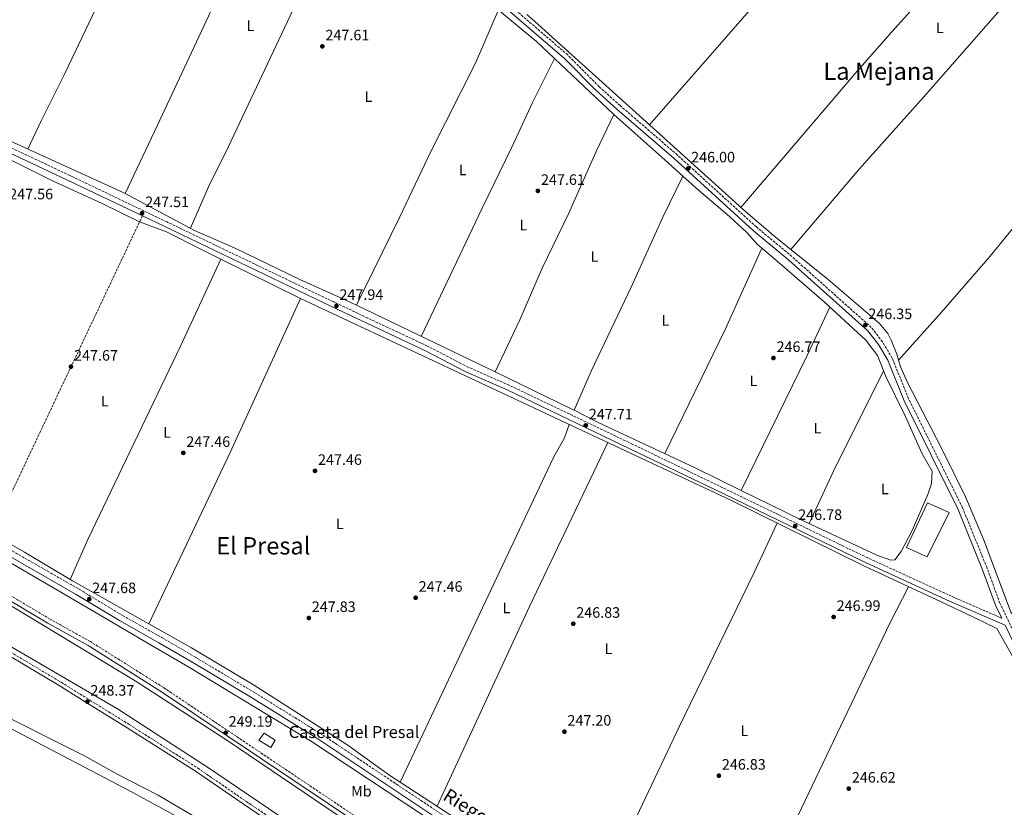
# Model space of a CAD drawing. Units: metres. Extents: x 619012 to 622501, y 4650785 to 4653157.
# Drawn here: x 621400 to 622055, y 4651834 to 4652357 of the extents above; entities that cross this region are included whole.
import ezdxf
from ezdxf.enums import TextEntityAlignment as Align

# ---------------------------------------------------------------- set-up
doc = ezdxf.new("R2010")
doc.units = ezdxf.units.M
doc.header["$MEASUREMENT"] = 0
doc.linetypes.add('DGN Style 3', pattern=[2.435890702152634, 1.739921930109024, -0.6959687720436097])
for name, color, linetype, lineweight in [('Acequia sin especificar', 4, 'Continuous', 0), ('Camino', 7, 'DGN Style 3', 0), ('Canal de obra', 4, 'Continuous', 13), ('Cota de punto acotado terreno', 7, 'Continuous', 0), ('Edificio', 1, 'Continuous', 13), ('Etiqueta de uso rústico', 92, 'Continuous', 0), ('Línea de cambio de uso (parcela vista)', 92, 'Continuous', 0), ('Margen derecho', 7, 'Continuous', 0), ('Nave industrial', 1, 'Continuous', 13), ('Punto acotado terreno (símbolo)', 7, 'Continuous', 0), ('Senda', 7, 'DGN Style 3', 0), ('Texto de Borda', 7, 'Continuous', 0), ('Texto de Canal-acequia (área)', 4, 'Continuous', 0), ('Texto de Área (paraje) menor', 7, 'Continuous', 0)]:
    doc.layers.add(name, color=color, linetype=linetype, lineweight=lineweight)
doc.styles.add('Style-Arial', font='arial.ttf')

# ---------------------------------------------------------------- blocks, each defined once
blk = doc.blocks.new('5PATER')
at = {"layer": 'Punto acotado terreno (símbolo)', "linetype": 'Continuous', "lineweight": 0}
h = blk.add_hatch(color=51, dxfattribs=at)
edge = h.paths.add_edge_path()
edge.add_ellipse((0, 0), major_axis=(-0.1095731443231308, -0.1110710700762829), ratio=0.9994222409660317, start_angle=0, end_angle=360)

msp = doc.modelspace()

# ---------------------------------------------------------------- linework, layer by layer
at = {"layer": 'Acequia sin especificar', "color": 4, "linetype": 'Continuous', "lineweight": 0}
msp.add_polyline3d([(621389.2199999997, 4651998.970000001, 247.3399999999965), (621449.9600000001, 4651963.67, 247.75), (621479.6299999999, 4651946.189999999, 246.2400000000052), (621513.1200000001, 4651926.730000001, 245.7100000000064), (621593.54, 4651877.939999999, 245.6999999999971), (621682.2999999998, 4651819.17, 245.6999999999971), (621715.2599999999, 4651796.51, 245.6999999999971), (621783.3099999996, 4651753.230000001, 245.6999999999971), (621800.4800000006, 4651741.27, 246.1100000000006), (621810.9299999997, 4651732.57, 246.1100000000006), (621814.1699999999, 4651728.850000001, 246.1100000000006), (621917.4100000003, 4651602.460000001, 246.1100000000006), (621931.2400000002, 4651590.550000001, 246.1100000000006), (621982.2300000006, 4651550.779999999, 246.5200000000041), (622039.7699999996, 4651506.4, 245.6999999999971), (622048.8700000001, 4651500.630000001, 245.6999999999971), (622059.1299999999, 4651496.289999999, 245.6999999999971), (622071.8200000003, 4651493.050000001, 245.6999999999971), (622185.6399999997, 4651472.279999999, 245.6999999999971), (622259.1900000004, 4651447.960000001, 245.6999999999971), (622376.3399999999, 4651403.439999999, 245.6999999999971), (622395.8099999996, 4651398.82, 245.6999999999971), (622492.1699999999, 4651372.109999999, 245.3800000000047)], dxfattribs=at)
at = {"layer": 'Camino', "color": 7, "linetype": 'DGN Style 3', "lineweight": 0}
for points in [[(622060.7999999997, 4651950.430000001, 246.0899999999965), (622051.6700000011, 4651969.410000001, 246.7599999999947), (622043.1299999983, 4651992.809999999, 246.7599999999947), (622026.8200000003, 4652032.860000002, 246.7599999999947), (621991.0300000006, 4652105.280000002, 246.7599999999947), (621980.0499999992, 4652132.239999999, 246.3500000000059), (621973.6099999996, 4652143.120000003, 246.3500000000059), (621966.2199999979, 4652152.649999999, 246.3500000000059), (621913.4899999978, 4652199.690000002, 246.3500000000059), (621889.8399999995, 4652219.410000001, 246.320000000007), (621837.2999999993, 4652267.24, 245.9400000000024), (621799.260000001, 4652300.080000004, 246.050000000003), (621785.3999999985, 4652312.63, 246.3500000000059), (621764.4400000013, 4652333.719999999, 246.3500000000059), (621678.2799999996, 4652407.980000001, 246.3500000000059), (621627.8500000017, 4652453.100000001, 246.7599999999947), (621543.3299999983, 4652506.890000002, 246.7599999999947), (621519.9999999999, 4652522.590000002, 246.7599999999947), (621444.9800000003, 4652568.420000002, 246.7599999999947), (621305.789999999, 4652656.250000001, 247.1699999999983), (621280.850000001, 4652672.809999999, 247.5800000000018), (621261.7800000005, 4652683.949999999, 247.1399999999994)], [(622052.8899999993, 4651959.430000001, 246.7299999999961), (622019.4699999989, 4651973.969999999, 247.179999999993), (621963.8500000008, 4651999.460000001, 246.7599999999947), (621869.6400000001, 4652045.070000002, 246.7899999999936), (621807.3199999989, 4652075.160000003, 248.0299999999989), (621725.6200000008, 4652114.190000002, 247.1699999999983), (621698.2399999975, 4652126.300000001, 247.5800000000018), (621671.3799999974, 4652140.149999999, 247.1499999999943), (621608.9200000019, 4652169.550000002, 247.9900000000054), (621498.1000000017, 4652222.750000001, 247.1699999999983), (621433.6200000012, 4652253.620000001, 248.4100000000036), (621236.6099999979, 4652346.530000003, 247.1699999999983), (621211.4299999987, 4652358.760000002, 247.9900000000054), (621157.1600000006, 4652384.52, 247.5800000000018), (621116.6999999994, 4652405.390000002, 247.5800000000018), (621074.8900000004, 4652425.350000002, 247.5800000000018)], [(621380.8900000011, 4652011.950000001, 248.3099999999977), (621384.6900000009, 4652010.170000002, 248.3699999999953), (621439.8299999983, 4651978.620000003, 247.5500000000031), (621468.5700000006, 4651961.219999999, 247.9600000000065), (621494.6999999997, 4651946.550000002, 247.1600000000035), (621517.3299999987, 4651933.29, 247.3699999999953), (621556.2899999979, 4651909.989999998, 247.9600000000065), (621599.8099999991, 4651883.000000001, 247.9600000000065), (621689.5399999982, 4651823.219999999, 247.1399999999994), (621807.8099999984, 4651746.710000001, 246.7299999999961), (621815.6200000005, 4651739.680000002, 246.7299999999961), (621825.4799999997, 4651728.88, 246.7299999999961), (621882.1299999983, 4651658.780000002, 246.7299999999961), (621898.8999999987, 4651640.239999998, 246.7299999999961), (621927.5599999982, 4651604.890000001, 246.320000000007), (621932.9299999994, 4651600.190000002, 246.7299999999961), (621954.6299999985, 4651583.710000004, 246.7599999999947)], [(621673.3099999987, 4651794.309999999, 249.1900000000023), (621495.5899999995, 4651913.460000002, 249.1900000000023), (621447.2899999993, 4651943.830000003, 249.6000000000059), (621420.4600000004, 4651958.750000001, 250.0099999999948), (621394.6799999998, 4651974.170000002, 249.6000000000059)], [(621370.94, 4651950.649999999, 248.7799999999989), (621427.9200000014, 4651916.79, 249.6399999999995), (621446.7999999998, 4651904.989999998, 248.3699999999953), (621473.0000000006, 4651888.770000001, 249.1799999999931), (621518.4599999997, 4651859.880000001, 248.020000000004), (621554.3700000001, 4651835.180000001, 247.9600000000065), (621688.7699999993, 4651745.550000001, 248.3699999999953)]]:
    msp.add_polyline3d(points, dxfattribs=at)
at = {"layer": 'Canal de obra', "color": 4, "linetype": 'Continuous', "lineweight": 13}
for points in [[(621395.2999999998, 4651967.109999999, 248.9700000000012), (621477.04, 4651917.77, 248.7700000000041), (621537.9600000001, 4651878.430000001, 248.7700000000041), (621683.8200000003, 4651779.5, 247.9499999999971)], [(621683.8200000003, 4651779.5, 247.9499999999971), (621537.9600000001, 4651878.430000001, 248.7700000000041), (621477.04, 4651917.77, 248.7700000000041), (621395.2999999998, 4651967.109999999, 248.9700000000012)], [(621671.5300000003, 4651761.08, 247.9499999999971), (621525.79, 4651860.039999999, 248.7700000000041), (621465.3600000005, 4651899.060000001, 248.7700000000041), (621381.4400000004, 4651947.92, 248.9700000000012)], [(621381.4400000004, 4651947.92, 248.9700000000012), (621465.3600000005, 4651899.060000001, 248.7700000000041), (621525.79, 4651860.039999999, 248.7700000000041), (621671.5300000003, 4651761.08, 247.9499999999971)]]:
    msp.add_polyline3d(points, dxfattribs=at)
at = {"layer": 'Edificio', "color": 1, "linetype": 'Continuous', "lineweight": 13, "elevation": 254.9100000000035, "flags": 128}
msp.add_lwpolyline([(621570.0199999996, 4651878.310000001), (621567.0800000001, 4651873.430000001), (621559.29, 4651878.279999999), (621562.8399999999, 4651883.07), (621570.0199999996, 4651878.310000001)], close=True, dxfattribs=at)
at = {"layer": 'Edificio', "color": 51, "linetype": 'Continuous', "lineweight": 13, "elevation": 254.9100000000035, "flags": 128}
msp.add_lwpolyline([(621567.0800000001, 4651873.430000001), (621559.29, 4651878.279999999), (621562.8399999999, 4651883.07), (621570.0199999996, 4651878.310000001), (621567.0800000001, 4651873.430000001)], dxfattribs=at)
at = {"layer": 'Línea de cambio de uso (parcela vista)', "color": 92, "linetype": 'Continuous', "lineweight": 0, "flags": 128}
for points, elevation in [([(621718.4084999999, 4652363.7766), (621722.0199999996, 4652360.57), (621743.6500000004, 4652342.600000001), (621755.6174999997, 4652331.335000001)], 247.3999999999942), ([(621755.6200000001, 4652331.34), (621755.6174999997, 4652331.335000001)], 247.3999999999942), ([(621755.6174999997, 4652331.335000001), (621795.0999999996, 4652294.17)], 247.3999999999942), ([(621818.7699999996, 4652287.24), (621818.7737999996, 4652287.2444)], 245.6999999999971), ([(621841.0300000003, 4652253.189999999), (621841.0289000003, 4652253.187700001)], 246.9799999999959), ([(621879.5646000003, 4652232.4354), (621879.5599999996, 4652232.430000001)], 245.6999999999971), ([(621912.8300000001, 4652204.350000001), (621912.8344999999, 4652204.3553)], 245.5800000000018), ([(621533.8786000004, 4652198.117000001), (621533.8799999999, 4652198.119999999)], 247.5299999999988), ([(621716.2205999997, 4652123.031199999), (621624.1196999997, 4652167.3895)], 247.0800000000018), ([(621768.7501999997, 4652097.650400001), (621766.4100000003, 4652098.859999999), (621716.2205999997, 4652123.031199999)], 247.0800000000018), ([(621879.7012, 4652044.332400001), (621879.7000000002, 4652044.33)], 246.4900000000052), ([(621486.1010999996, 4651955.6722), (621486.0999999996, 4651955.67)], 247.5800000000018)]:
    msp.add_lwpolyline(points, dxfattribs=dict(at, elevation=elevation))
at = {"layer": 'Línea de cambio de uso (parcela vista)', "color": 92, "linetype": 'Continuous', "lineweight": 0, "extrusion": (0.3903909382867074, 0.4326803042040199, 0.8126393232286641), "elevation": 2255905.136686914, "flags": 128}
msp.add_lwpolyline([(2654855.458476819, -3145325.064455009), (2654961.146701511, -3145325.074235934), (2654965.114345048, -3145325.011432099)], dxfattribs=at)
at = {"layer": 'Línea de cambio de uso (parcela vista)', "color": 92, "linetype": 'Continuous', "lineweight": 0, "extrusion": (3.182818483785395e-05, 6.40967596596022e-05, 0.9999999974392861), "elevation": 565.8736665160325, "flags": 128}
msp.add_lwpolyline([(621470.3222950175, 4652241.684285957), (621469.0317950085, 4652242.37328594), (621358.0117950642, 4652292.773286063), (621342.0017950726, 4652300.723286078)], dxfattribs=at)
at = {"layer": 'Línea de cambio de uso (parcela vista)', "color": 92, "linetype": 'Continuous', "lineweight": 0, "extrusion": (0.6604172029764322, 0.7387372867654369, 0.134596950764965), "elevation": 3847500.65243253, "flags": 128}
msp.add_lwpolyline([(2637108.43262619, -522367.7783993307), (2637063.220348174, -522368.7068478133), (2637046.877695843, -522368.2063938975)], dxfattribs=at)
at = {"layer": 'Línea de cambio de uso (parcela vista)', "color": 92, "linetype": 'Continuous', "lineweight": 0, "extrusion": (0.001599164496813045, 0.00185214976045134, 0.9999970061026068), "elevation": 9856.818176191347, "flags": 128}
msp.add_lwpolyline([(621878.3765066453, 4652222.15873149), (621877.1319082369, 4652223.233333333), (621817.5857912524, 4652276.9678255)], dxfattribs=at)
at = {"layer": 'Línea de cambio de uso (parcela vista)', "color": 92, "linetype": 'Continuous', "lineweight": 0, "extrusion": (0.1567123687386127, 0.1815169855991215, 0.9708206927251507), "elevation": 942153.9582630736, "flags": 128}
msp.add_lwpolyline([(2569446.977867173, -3813144.259578436), (2569460.540845583, -3813143.757924086), (2569490.51108526, -3813143.757924086)], dxfattribs=at)
at = {"layer": 'Línea de cambio de uso (parcela vista)', "color": 92, "linetype": 'Continuous', "lineweight": 0, "extrusion": (0.2153557318372906, -0.1041816068651534, 0.9709624614555497), "elevation": -350505.9472214917, "flags": 128}
msp.add_lwpolyline([(4458572.810062709, 1423618.371054756), (4458664.601901364, 1423618.203852969), (4458723.841691239, 1423619.792269947)], dxfattribs=at)
at = {"layer": 'Línea de cambio de uso (parcela vista)', "color": 92, "linetype": 'Continuous', "lineweight": 0, "extrusion": (0.00493439762123046, -0.002445013659902394, 0.9999848366991964), "elevation": -8060.270105874958, "flags": 128}
msp.add_lwpolyline([(621578.1828352006, 4652166.008087996), (621525.0904714525, 4652192.31516663)], dxfattribs=at)
at = {"layer": 'Línea de cambio de uso (parcela vista)', "color": 92, "linetype": 'Continuous', "lineweight": 0, "extrusion": (0.1990221975734923, -0.09116576052628597, 0.9757453402300631), "elevation": -300167.9721570452, "flags": 128}
msp.add_lwpolyline([(4488413.581050349, 1339072.696336617), (4488301.180106402, 1339072.696336617), (4488175.07064243, 1339074.432219897)], dxfattribs=at)
at = {"layer": 'Línea de cambio de uso (parcela vista)', "color": 92, "linetype": 'Continuous', "lineweight": 0, "extrusion": (-0.07995640185862801, 0.0372185116853478, 0.9961032859045037), "elevation": 123664.4325482573, "flags": 128}
msp.add_lwpolyline([(-4480083.815664983, -1393920.065706306), (-4480048.342203072, -1393920.065706306), (-4479948.566986297, -1393922.106653316)], dxfattribs=at)
at = {"layer": 'Línea de cambio de uso (parcela vista)', "color": 92, "linetype": 'Continuous', "lineweight": 0, "extrusion": (-0.1164319409980478, 0.05767339695819468, 0.9915227593952294), "elevation": 196130.18081521, "flags": 128}
msp.add_lwpolyline([(-4444803.24291269, -1494779.521884639), (-4444728.701970733, -1494779.829735307), (-4444690.250759534, -1494778.752257971)], dxfattribs=at)
at = {"layer": 'Línea de cambio de uso (parcela vista)', "color": 92, "linetype": 'Continuous', "lineweight": 0, "extrusion": (-0.07288369343619523, 0.0364067568381338, 0.9966757322658298), "elevation": 124297.0018999032, "flags": 128}
msp.add_lwpolyline([(-4439340.127849167, -1517555.512909336), (-4439578.678582668, -1517560.772153491), (-4439593.713628705, -1517560.054416014), (-4439603.056345557, -1517561.159106827)], dxfattribs=at)
at = {"layer": 'Línea de cambio de uso (parcela vista)', "color": 92, "linetype": 'Continuous', "lineweight": 0, "extrusion": (-0.2156126757612873, 0.1026181146333201, 0.9710719317332577), "elevation": 343561.0251164655, "flags": 128}
msp.add_lwpolyline([(-4467801.642750658, -1396120.17302525), (-4467680.827542592, -1396120.17302525), (-4467534.558665661, -1396118.62352814)], dxfattribs=at)
at = {"layer": 'Línea de cambio de uso (parcela vista)', "color": 92, "linetype": 'Continuous', "lineweight": 0, "extrusion": (0.003602503420736065, -0.00235219479830569, 0.9999907445315354), "elevation": -8455.148077415677, "flags": 128}
msp.add_lwpolyline([(621648.1044668535, 4651843.440369544), (621776.3566086824, 4651759.701037887)], dxfattribs=at)
at = {"layer": 'Línea de cambio de uso (parcela vista)', "color": 92, "linetype": 'Continuous', "lineweight": 0}
for points in [[(621818.7737999996, 4652287.2444, 245.6999999999971), (621922.3700000001, 4652405.689999999, 245.2899999999936), (621976.9900000002, 4652466.210000001, 245.2899999999936), (622023.5899999999, 4652520.01, 245.1600000000035), (622043.0099999999, 4652543.109999999, 245.6999999999971)], [(621522.3499999996, 4652514.550000001, 246.679999999993), (621509.7999999998, 4652487.41, 247.1399999999994), (621483.0300000003, 4652432.07, 245.8699999999953), (621430.1600000003, 4652321.33, 247.0899999999965), (621414.5499999998, 4652289.99, 246.7100000000064), (621405.6399999997, 4652271.189999999, 247.8999999999942)], [(622101.8102000002, 4652487.4902, 245.6999999999971), (622072.6100000005, 4652454.82, 246.1000000000058), (622015, 4652388.310000001, 244.7899999999936), (621979.8700000001, 4652349.189999999, 245.6999999999971), (621956.7300000006, 4652322.930000001, 245.2899999999936), (621879.5646000003, 4652232.4354, 245.6999999999971)], [(621581.6500000004, 4652476.449999999, 246.8699999999953), (621555.0099999999, 4652422.24, 246.8699999999953), (621491.7699999996, 4652287.050000001, 246.2200000000012), (621470.3305000003, 4652241.710999999, 247.8999999999942)], [(621912.8344999999, 4652204.3553, 245.5800000000018), (621958.0999999996, 4652257.779999999, 245.1699999999983), (622002.9000000004, 4652307.949999999, 245.5800000000018), (622133.8178000003, 4652457.5175, 245.6999999999971)], [(621618.7170000002, 4652440.532600001, 246.9900000000052), (621617.9199999999, 4652438.51, 246.9900000000052), (621606.1399999997, 4652415.369999999, 246.1000000000058), (621539.0199999996, 4652272.869999999, 246.5800000000018), (621525.6799999997, 4652245.970000001, 246.1600000000035), (621513.7400000002, 4652218.560000001, 247.8899999999994)], [(621718.4084999999, 4652363.7766, 247.3999999999942), (621703.2599999999, 4652328.310000001, 247.3999999999942), (621673.2999999998, 4652269.039999999, 247.3999999999942), (621652.8799999999, 4652226.140000001, 246.5800000000018), (621624.1196999997, 4652167.3895, 247.0800000000018)], [(621533.8786000004, 4652198.117000001, 247.5262999999977), (621520.25, 4652204.869999999, 247.6100000000006), (621497.9299999997, 4652216.25, 247.1300000000047), (621479.9600000001, 4652222.869999999, 247.4600000000064), (621455.0800000001, 4652235.109999999, 247.9100000000035), (621421.2000000002, 4652250.470000001, 247.0500000000029), (621385.4199999999, 4652268.34, 246.6399999999994), (621310.5, 4652303.199999999, 247.0500000000029), (621214.3594000004, 4652349.728800001, 247.0500000000029)], [(621984.3101000005, 4652130.83, 245.9199999999983), (622012.79, 4652162.84, 244.9700000000012), (622045.2000000002, 4652199.980000001, 245.5099999999948), (622070.4699999997, 4652230.980000001, 245.1100000000006), (622140.1200000001, 4652308.800000001, 245.1000000000058), (622169.6100000005, 4652345, 245.8899999999994), (622172.5003000004, 4652348.159600001, 245.7826000000059)], [(621755.6174999997, 4652331.335000001, 247.3999999999942), (621741.1799999997, 4652302.609999999, 247.3899999999994), (621727.3300000001, 4652272.41, 246.9900000000052), (621707.5800000001, 4652231.970000001, 247.3999999999942), (621667.0599999996, 4652146.710000001, 247.0800000000018)], [(621716.2205999997, 4652123.031199999, 247.0800000000018), (621732.6500000004, 4652157.630000001, 247.0599999999977), (621747.4800000006, 4652192.07, 246.6699999999983), (621764.8799999999, 4652228.09, 247.0800000000018), (621783.4199999999, 4652269.66, 246.9900000000052), (621795.0999999996, 4652294.17, 247.3999999999942)], [(621841.0289000003, 4652253.187700001, 246.9799999999959), (621827.75, 4652225.9, 247.4199999999983), (621806.6500000004, 4652179.51, 246.9499999999971), (621780.1200000001, 4652123.539999999, 247.5200000000041), (621768.7501999997, 4652097.650400001, 247.0800000000018)], [(621841.0289000003, 4652253.187700001, 246.9759000000049), (621851.4100000003, 4652243.83, 247.3999999999942), (621872, 4652226.350000001, 247.3999999999942), (621883.6299999999, 4652215.41, 247.3999999999942), (621890.2999999998, 4652207.960000001, 247.3999999999942), (621893.4396000003, 4652205.3391, 247.1426000000065)], [(621624.1196999997, 4652167.3895, 247.0800000000018), (621614.1299999999, 4652172.199999999, 247.0800000000018), (621586.4600000001, 4652184.439999999, 247.4900000000052), (621543.9800000006, 4652205.01, 247.4900000000052), (621516.5099999999, 4652217.08, 247.8899999999994), (621470.3305000003, 4652241.710999999, 247.8996999999945)], [(621893.4396000003, 4652205.3391, 247.1426000000065), (621900.2999999998, 4652199.609999999, 246.5800000000018), (621934.8300000001, 4652169.560000001, 246.5800000000018), (621962.5499999998, 4652144.24, 247.2100000000064), (621970.2800000003, 4652134, 246.1699999999983), (621975.8700000001, 4652120.08, 246.1499999999942), (621988.4500000002, 4652094.24, 246.9900000000052), (621999.9900000002, 4652068.680000001, 246.5800000000018), (622006.6900000004, 4652057.180000001, 247.0800000000018), (622006.2400000002, 4652048.970000001, 246.3000000000029), (622003.7699999996, 4652041.689999999, 246.2599999999948), (621993.29, 4652017.65, 246.2599999999948), (621986.1399999997, 4652003.689999999, 246.2599999999948), (621981.7400000002, 4651998.16, 246.2599999999948), (621979.25, 4651997.91, 246.2599999999948), (621969.8300000001, 4652001.279999999, 246.2599999999948), (621919.9699999997, 4652024.57, 246.2599999999948), (621879.7012, 4652044.332400001, 246.4928000000073)], [(621984.3101000005, 4652130.83, 245.9217000000062), (621983.0700000003, 4652134.9, 246.1100000000006), (621979.5099999999, 4652144.189999999, 245.2899999999936), (621977.1600000003, 4652148.640000001, 245.429999999993), (621971.6699999999, 4652155.300000001, 245.6999999999971), (621937.4500000002, 4652184.600000001, 245.3000000000029), (621912.8344999999, 4652204.3553, 245.579700000002)], [(621433.8099999996, 4651985.16, 247.820000000007), (621445.6100000005, 4652011.810000001, 247.820000000007), (621507.1600000003, 4652140.27, 247.820000000007), (621533.8786000004, 4652198.117000001, 247.5299999999988)], [(622254.0661000004, 4652176.2678, 245.3218999999954), (622246.6600000003, 4652168.230000001, 245.6999999999971), (622188.7699999996, 4652103.09, 245.2899999999936), (622167.5599999996, 4652080.460000001, 245.6999999999971), (622158.5300000003, 4652068.480000001, 245.6999999999971), (622142.5099999999, 4652050.970000001, 244.8800000000047), (622106.6600000003, 4652008.779999999, 245.7100000000064), (622069.4299999997, 4651966.17, 245.2899999999936), (622062.6200000001, 4651960.369999999, 245.2899999999936), (622060.7400000002, 4651961.15, 245.2899999999936), (622058.9400000004, 4651963.480000001, 245.6999999999971), (622040.8099999996, 4652011.930000001, 246.1100000000006), (622028.7199999997, 4652040.029999999, 246.1100000000006), (622012.7100000001, 4652072.76, 246.1100000000006), (621990.2199999997, 4652115.970000001, 245.6699999999983), (621985.7699999996, 4652126.039999999, 245.6999999999971), (621984.3101000005, 4652130.83, 245.9217000000062)], [(621781.2802999998, 4651766.7205, 246.7464999999939), (621805.9100000003, 4651750.640000001, 246.6199999999953), (621813.5999999996, 4651744.25, 246.6199999999953), (621820.5099999999, 4651736.680000001, 246.6199999999953), (621849.7800000003, 4651701.869999999, 245.7299999999959), (621876.5099999999, 4651671.630000001, 246.2100000000064), (621930.5300000003, 4651608.33, 246.2100000000064), (621941.79, 4651598.449999999, 247), (621954.2800000003, 4651588.83, 246.7899999999936), (621985.9699999997, 4651658.210000001, 246.7899999999936), (622058.7000000002, 4651812.289999999, 246.3800000000047), (622089.7800000003, 4651875.33, 246.7899999999936), (622090.6600000003, 4651878.07, 247.1999999999971), (622089.4900000002, 4651884.34, 246.7899999999936), (622071.6100000005, 4651913.800000001, 246.3800000000047), (622049.6500000004, 4651952.550000001, 246.3800000000047), (622034.1500000004, 4651960.180000001, 246.7899999999936), (622012.5700000003, 4651970.17, 245.9700000000012), (621961.25, 4651994.109999999, 246.7899999999936), (621873.3099999996, 4652037.689999999, 246.7899999999936), (621586.9699999997, 4652171.810000001, 247.1999999999971)], [(621538.7270000001, 4651814.321699999, 247.7599999999948), (621492.1900000004, 4651841.83, 247.4199999999983), (621465.5099999999, 4651855.550000001, 248.1699999999983), (621442.8200000003, 4651868.140000001, 248.1699999999983), (621375.4699999997, 4651901.77, 248.1399999999994), (621354.2999999998, 4651914.350000001, 247.7599999999948), (621325.0999999996, 4651929.779999999, 247.7599999999948), (621304.0999999996, 4651943.34, 247.7599999999948), (621292.6200000001, 4651949.730000001, 247.7599999999948), (621269.0599999996, 4651961.34, 247.8600000000006), (621236.6600000003, 4651975.789999999, 248.5), (621216.8899999997, 4651982.539999999, 248.5800000000018), (621181.2800000003, 4651992.51, 248.5800000000018), (621098.1299999999, 4652013.99, 248.1699999999983), (621007.2000000002, 4652039.07, 248.5299999999988), (620913.4000000004, 4652078.82, 248.1699999999983), (620889.3399999999, 4652087.699999999, 248.5800000000018), (620821.1100000005, 4652114.83, 248.5800000000018), (620812.6914999997, 4652118.9329, 248.5800000000018)], [(621879.7012, 4652044.332400001, 246.4928000000073), (621849.0599999996, 4652059.369999999, 246.6699999999983), (621784.6600000003, 4652089.430000001, 247.0800000000018), (621768.7501999997, 4652097.650400001, 247.0800000000018)], [(621228.4917000001, 4652084.683800001, 246.8257000000012), (621259.3399999999, 4652071.41, 247.4600000000064), (621283.3600000005, 4652060.83, 247.1499999999942), (621353.1799999997, 4652029.180000001, 246.7899999999936), (621382.3499999996, 4652015.210000001, 248.2599999999948), (621403.3799999999, 4652003.199999999, 247.320000000007), (621435.4199999999, 4651984.199999999, 247.8500000000058), (621486.1010999996, 4651955.6722, 247.5868000000046)], [(621903.6399999997, 4652022.65, 246.7899999999936), (621888.4299999997, 4651989.84, 245.6900000000023), (621838.7699999996, 4651887.57, 246.7899999999936), (621781.2802999998, 4651766.7205, 246.7400000000052)], [(621990.8700000001, 4651980.289999999, 246.320000000007), (621978.7999999998, 4651956.619999999, 246.320000000007), (621903.5, 4651798.810000001, 246.320000000007), (621890.1799999997, 4651768.57, 246.320000000007), (621866.0499999998, 4651717.949999999, 246.320000000007), (621858.9699999997, 4651704.689999999, 246.4700000000012), (621855.5099999999, 4651695.390000001, 245.8300000000018)], [(621486.1010999996, 4651955.6722, 247.5868000000046), (621514.3700000001, 4651939.76, 247.4400000000023), (621555.7000000002, 4651915.060000001, 247.4400000000023), (621617.6600000003, 4651875.42, 247.4400000000023), (621646.3200000003, 4651854.84, 247.4400000000023), (621653.0296999998, 4651850.459600001, 247.4054999999935)], [(621300.0800000001, 4651936.26, 247.5500000000029), (621322.7599999999, 4651925.550000001, 247.9600000000064), (621342.9699999997, 4651912.949999999, 247.9600000000064), (621474.9299999997, 4651843.75, 247.9600000000064), (621521.2300000006, 4651818.640000001, 248.0899999999965), (621536.4401000004, 4651809.0799, 247.6499999999942)]]:
    msp.add_polyline3d(points, dxfattribs=at)
at = {"layer": 'Margen derecho', "color": 7, "linetype": 'Continuous', "lineweight": 0}
for points in [[(620945.4499999987, 4652155.230000001, 247.5500000000031), (620955.1000000002, 4652171.739999999, 248.2100000000064), (620964.6399999999, 4652191.309999999, 247.1399999999994), (620991.5799999986, 4652244.289999999, 247.1399999999994), (621017.1700000013, 4652301.82, 247.1399999999994), (621036.5399999992, 4652341.52, 247.1399999999994), (621073.4599999997, 4652422.230000001, 247.5800000000018), (621115.1799999995, 4652402.320000002, 247.5800000000018), (621155.6400000006, 4652381.450000001, 247.5800000000018), (621209.9499999988, 4652355.670000004, 247.9900000000054), (621235.1299999983, 4652343.430000001, 247.1699999999983), (621432.1399999993, 4652250.520000001, 248.4100000000036), (621481.7899999993, 4652226.75, 247.4499999999972)], [(621676.1499999973, 4652405.56, 246.3500000000059), (621762.2499999988, 4652331.36, 246.3500000000059), (621783.1700000024, 4652310.300000001, 246.3500000000059), (621797.1299999988, 4652297.660000001, 246.050000000003), (621835.1700000014, 4652264.830000003, 245.9400000000024), (621887.7199999985, 4652216.980000001, 246.320000000007), (621911.3799999978, 4652197.25, 246.3500000000059), (621963.8599999998, 4652150.449999999, 246.3500000000059), (621970.9400000009, 4652141.31, 246.3500000000059), (621977.1499999979, 4652130.800000003, 246.3500000000059), (621988.0899999992, 4652103.960000002, 246.7599999999947), (622023.8799999988, 4652031.54, 246.7599999999947), (622040.1299999986, 4651991.649999999, 246.7599999999947), (622048.6900000017, 4651968.160000001, 246.7599999999947), (622052.8899999993, 4651959.430000001, 246.7299999999961)], [(621954.6299999985, 4651583.710000004, 246.7599999999947), (621974.1700000007, 4651627.649999999, 246.7599999999947), (622006.7999999998, 4651693.090000001, 246.7599999999947), (622016.7199999974, 4651716.050000001, 246.7599999999947), (622082.9699999981, 4651857.680000001, 246.850000000006), (622095.949999998, 4651882.440000002, 246.25), (622093.260000001, 4651886.11, 246.7599999999947), (622069.9200000013, 4651924.039999999, 246.7599999999947), (622055.1700000013, 4651954.699999999, 246.6799999999931), (622018.0699999996, 4651970.830000003, 247.179999999993), (621962.389999999, 4651996.36, 246.7599999999947), (621868.1499999971, 4652041.989999999, 246.7899999999936), (621805.829999998, 4652072.07, 248.0299999999989), (621724.1900000002, 4652111.07, 247.1699999999983), (621696.7600000001, 4652123.210000002, 247.5800000000018), (621669.8599999996, 4652137.080000003, 247.1499999999943), (621607.449999999, 4652166.449999999, 247.9900000000054), (621496.6199999999, 4652219.649999999, 247.1699999999983), (621481.7899999993, 4652226.75, 247.4499999999972)], [(621382.8700000015, 4652006.670000002, 248.3699999999953), (621437.8299999977, 4651975.220000001, 247.5500000000031), (621466.5900000001, 4651957.820000002, 247.9600000000065), (621492.7399999973, 4651943.140000001, 247.1600000000035), (621515.3199999993, 4651929.899999999, 247.3699999999953), (621554.2399999984, 4651906.620000003, 247.9600000000065), (621597.6799999991, 4651879.680000001, 247.9600000000065), (621687.3799999991, 4651819.920000002, 247.1399999999994)], [(621671.6299999978, 4651791.739999998, 249.1900000000023), (621493.9100000008, 4651910.880000001, 249.1900000000023), (621445.719999998, 4651941.180000001, 249.6000000000059), (621418.9299999994, 4651956.090000002, 250.0099999999948), (621393.1800000002, 4651971.480000001, 249.6000000000059)], [(621369.7100000007, 4651948.38, 248.7799999999989), (621426.5799999981, 4651914.590000001, 249.6399999999995), (621445.4400000009, 4651902.800000001, 248.3699999999953), (621471.6299999983, 4651886.590000001, 249.1799999999931), (621517.0399999982, 4651857.730000001, 248.020000000004), (621552.9200000018, 4651833.050000002, 247.9600000000065), (621687.35, 4651743.399999999, 248.3699999999953), (621724.0499999995, 4651719.090000001, 248.3699999999953), (621747.2600000018, 4651704.79, 248.3000000000029), (621759.9699999989, 4651695.449999999, 247.8399999999965), (621770.1700000024, 4651686.830000003, 247.5500000000031), (621783.1599999988, 4651675.340000002, 248.3699999999953), (621797.9299999989, 4651660.070000002, 247.9600000000065), (621821.100000001, 4651630.330000003, 247.9600000000065), (621863.3599999994, 4651572.100000003, 248.3699999999953), (621909.3999999973, 4651519.739999999, 249.0299999999988), (621922.3199999989, 4651505.480000001, 248.3699999999953)]]:
    msp.add_polyline3d(points, dxfattribs=at)
at = {"layer": 'Nave industrial', "color": 1, "linetype": 'Continuous', "lineweight": 13}
msp.add_polyline3d([(622017.8799999999, 4652029.74, 249.1300000000047), (622003.3899999997, 4652000.100000001, 249.5399999999936), (621989.6900000004, 4652006.439999999, 249.9499999999971), (622003.6600000003, 4652035.99, 249.9499999999971)], close=True, dxfattribs=at)
msp.add_polyline3d([(622003.3899999997, 4652000.100000001, 249.5399999999936), (621989.6900000004, 4652006.439999999, 249.9499999999971), (622003.6600000003, 4652035.99, 249.9499999999971), (622017.8799999999, 4652029.74, 249.1300000000047), (622003.3899999997, 4652000.100000001, 249.5399999999936)], dxfattribs=at)
at = {"layer": 'Senda', "color": 7, "linetype": 'DGN Style 3', "lineweight": 0, "extrusion": (-0.4797410094262967, 0.228744629717295, 0.847068154430407), "elevation": 766231.191029797, "flags": 128}
msp.add_lwpolyline([(-4466782.293592996, -1220737.118910466), (-4466574.992821403, -1220736.347485959), (-4466544.979515622, -1220735.500800524)], dxfattribs=at)

# ---------------------------------------------------------------- block references
at = {"layer": 'Punto acotado terreno (símbolo)', "color": 7, "linetype": 'Continuous', "lineweight": 0, "xscale": 10, "yscale": 10, "zscale": 10}
for p in [(621601.3799999983, 4652339.440000003, 247.610000000001), (621844.4999999988, 4652258.310000001, 246.0000000000005), (621744.6199999999, 4652243.390000001, 247.610000000001), (621481.579999997, 4652228.590000002, 247.5099999999952), (621610.7600000015, 4652166.949999999, 247.9400000000028), (621962.2500000005, 4652154.180000001, 246.3500000000063), (621901.1799999987, 4652132.34, 246.7700000000041), (621434.3399999987, 4652126.570000002, 247.6699999999983), (621776.4200000019, 4652087.510000002, 247.7100000000073), (621509.0000000005, 4652069.25, 247.4600000000064), (621596.519999999, 4652057.300000001, 247.4600000000064), (621915.6499999969, 4652020.739999999, 246.7799999999988), (621446.469999999, 4651972.06, 247.6699999999983), (621663.3999999978, 4651972.980000001, 247.4600000000064), (621592.4100000006, 4651959.550000002, 247.8300000000018), (621768.1600000008, 4651955.7, 246.8300000000022), (621941.1900000006, 4651960.24, 246.9900000000057), (621445.2300000007, 4651903.930000002, 248.3699999999953), (621762.28, 4651883.980000001, 247.1999999999975), (621537.1399999991, 4651883.27, 249.1900000000028), (621864.9200000018, 4651854.739999999, 246.8300000000022), (621951.2499999988, 4651846.140000001, 246.6199999999958)]:
    msp.add_blockref('5PATER', p, dxfattribs=at)

# ---------------------------------------------------------------- texts
at = {"layer": 'Cota de punto acotado terreno', "color": 7, "linetype": 'Continuous', "lineweight": 0, "style": 'Style-Arial'}
for s, p in [('247.61', (621603.4600000018, 4652343.440000001, 247.6100000000006)), ('246.00', (621846.4799999997, 4652262.309999999, 246)), ('247.61', (621746.699999999, 4652247.390000001, 247.6100000000006)), ('247.56', (621393.29, 4652237.780000002, 247.5599999999977)), ('247.51', (621483.6600000006, 4652232.59, 247.5099999999948)), ('247.94', (621612.7499999991, 4652170.95, 247.9400000000023)), ('246.35', (621964.239999998, 4652158.180000001, 246.3500000000058)), ('246.77', (621903.230000001, 4652136.34, 246.7700000000041)), ('247.67', (621436.3900000011, 4652130.570000002, 247.6699999999983)), ('247.71', (621778.499999999, 4652091.510000003, 247.7100000000064)), ('247.46', (621510.989999998, 4652073.25, 247.4600000000064)), ('247.46', (621598.5100000009, 4652061.300000001, 247.4600000000064)), ('246.78', (621917.6400000012, 4652024.739999998, 246.7799999999988)), ('247.46', (621665.3899999998, 4651976.980000001, 247.4600000000064)), ('247.68', (621448.4499999998, 4651976.059999998, 247.6699999999983)), ('247.83', (621594.3900000015, 4651963.55, 247.8300000000018)), ('246.99', (621943.1700000014, 4651964.239999998, 246.9900000000052)), ('246.83', (621770.1400000015, 4651959.699999998, 246.8300000000018)), ('248.37', (621447.2800000008, 4651907.930000001, 248.3699999999953)), ('249.19', (621539.12, 4651887.27, 249.1900000000023)), ('247.20', (621764.2699999998, 4651887.980000001, 247.1999999999971)), ('246.83', (621866.8999999982, 4651858.739999996, 246.8300000000018)), ('246.62', (621953.3000000013, 4651850.140000001, 246.6199999999953))]:
    msp.add_text(s, height=7.000000000000002, dxfattribs=at).set_placement(p)
at = {"layer": 'Etiqueta de uso rústico', "color": 92, "linetype": 'Continuous', "lineweight": 0, "style": 'Style-Arial'}
for s, p in [('L', (621553.6314203774, 4652353.130009998, 246.8699999999953)), ('L', (622011.771420378, 4652351.79001, 245.5899999999965)), ('L', (621632.0314203807, 4652306.010009999, 247.6600000000035)), ('L', (621694.631420377, 4652257.270009999, 247.3399999999965)), ('L', (621734.9714203819, 4652220.66001, 247.1399999999994)), ('L', (621782.2514203785, 4652199.810009997, 247.0500000000029)), ('L', (621829.4314203785, 4652157.320009999, 247.1900000000023)), ('L', (621887.9514203777, 4652117.180009999, 247.0399999999936)), ('L', (621456.8614203775, 4652103.60001, 247.6900000000023)), ('L', (621930.3814203782, 4652085.710010001, 246.5899999999965)), ('L', (621498.1514203801, 4652082.880009999, 247.7599999999948)), ('L', (621975.1614203779, 4652045.300010001, 246.1999999999971)), ('L', (621613.0514203795, 4652022.090009998, 247.3999999999942)), ('L', (621723.7014203777, 4651966.230009998, 247.3800000000047)), ('L', (621791.56142038, 4651939.090009999, 246.8800000000047)), ('L', (621881.83142038, 4651884.62001, 246.6900000000023)), ('Mb', (621627.3802462418, 4651844.42001, 248.4900000000052))]:
    msp.add_text(s, height=7.000000000000002, dxfattribs=at).set_placement(p, align=Align.MIDDLE_CENTER)
at = {"layer": 'Texto de Borda', "color": 7, "linetype": 'Continuous', "lineweight": 0, "style": 'Style-Arial'}
msp.add_text('Caseta del Presal', height=8, dxfattribs=at).set_placement((621579.0000000001, 4651879.789999999, 248.5))
at = {"layer": 'Texto de Canal-acequia (área)', "color": 4, "linetype": 'Continuous', "lineweight": 0, "style": 'Style-Arial'}
msp.add_text('Riego Madre de la Huerta', height=9, rotation=328.08475, dxfattribs=at).set_placement((621744.1375747803, 4651805.043002446, 247.0899999999965), align=Align.MIDDLE_CENTER)
at = {"layer": 'Texto de Área (paraje) menor', "color": 7, "linetype": 'Continuous', "lineweight": 0, "style": 'Style-Arial'}
for s, p in [('La Mejana', (621971.3253861709, 4652322.930009997, 245.2899999999936)), ('El Presal', (621562.1609258029, 4652007.520009999, 247.2200000000012))]:
    msp.add_text(s, height=11.5, dxfattribs=at).set_placement(p, align=Align.MIDDLE_CENTER)

doc.saveas('drawing.dxf')
